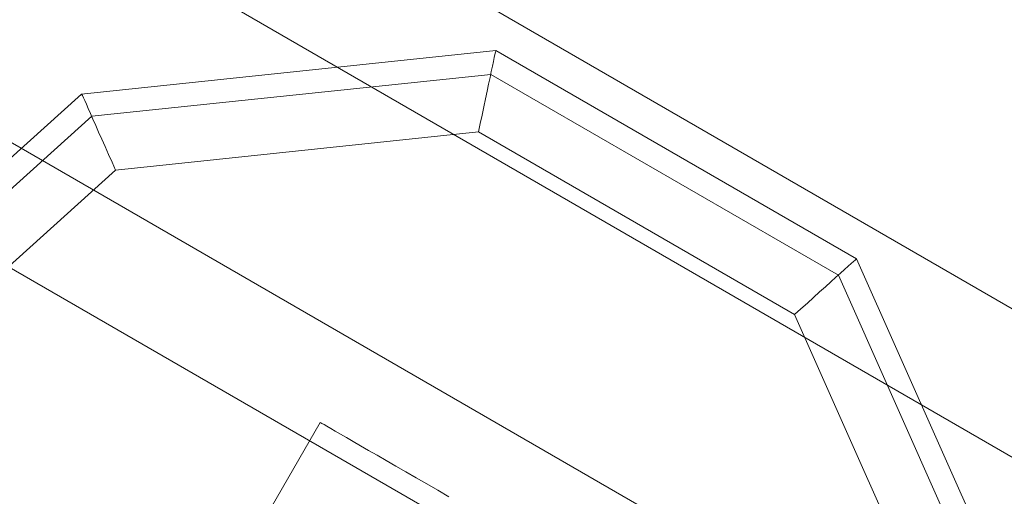
# Model space of a CAD drawing. Units: millimetres. Extents: x 3129 to 19674, y -1768 to 13104.
# Drawn here: x 9400 to 9524, y 2624 to 2684 of the extents above; entities that cross this region are included whole.
import ezdxf

# ---------------------------------------------------------------- set-up
doc = ezdxf.new("R2010")
doc.units = ezdxf.units.MM
doc.layers.add('omkreds 2', color=7, linetype='Continuous', lineweight=9)
doc.layers.add('robinia stolpe', color=32, linetype='Continuous', lineweight=9)

# ---------------------------------------------------------------- blocks, each defined once
blk = doc.blocks.new('LE 20533 - Robinia balancebom 170x55 cm - 3D-flat-1')
at = {"layer": 'robinia stolpe', "flags": 128}
for points in [[(-2733.55, 1664.48), (-2731.85, 1666.71), (-2729.73, 1668.41), (-2727.29, 1669.47), (-2724.64, 1669.89), (-2722.09, 1669.58), (-2719.65, 1668.62), (-2727.71, 1654.61), (-1273.92, 814.6)], [(-2491.2, 1484.65), (-2489.4, 1467.78), (-1553.53, 927.13), (-1539.31, 934.67), (-1366.17, 834.67), (-1364.47, 817.79), (-1295.15, 777.87), (-1273.92, 814.6), (-2727.71, 1654.61), (-2748.95, 1617.77), (-2678.57, 1577.01), (-2664.23, 1584.65)], [(-1579.75, 881.59), (-2515.62, 1422.34), (-2531.12, 1415.44), (-2491.2, 1484.65), (-2664.23, 1584.65), (-2704.25, 1515.44)], [(-2580.42, 1583.14), (-2580.44, 1583.09), (-2580.47, 1582.93), (-2580.53, 1582.64), (-2580.62, 1582.25), (-2580.72, 1581.77), (-2580.85, 1581.18), (-2580.99, 1580.5), (-2581.15, 1579.74), (-2581.33, 1578.9), (-2581.53, 1578.01), (-2581.72, 1577.04), (-2581.94, 1576.04), (-2582.15, 1574.99), (-2582.38, 1573.94), (-2582.61, 1572.87)], [(-2628.36, 1568.05), (-2628.8, 1569.05), (-2629.25, 1570.05), (-2629.68, 1571.02), (-2630.09, 1571.96), (-2630.5, 1572.85), (-2630.87, 1573.69), (-2631.21, 1574.48), (-2631.53, 1575.19), (-2631.82, 1575.81), (-2632.05, 1576.37), (-2632.26, 1576.83), (-2632.42, 1577.19), (-2632.53, 1577.45), (-2632.6, 1577.6), (-2632.64, 1577.65)], [(-2542.77, 1549.85), (-2541.95, 1550.58), (-2541.15, 1551.31), (-2540.37, 1552.02), (-2539.6, 1552.7), (-2538.87, 1553.36), (-2538.19, 1553.98), (-2537.55, 1554.55), (-2536.98, 1555.07), (-2536.46, 1555.54), (-2536.01, 1555.95), (-2535.64, 1556.27), (-2535.35, 1556.53), (-2535.14, 1556.73), (-2535.01, 1556.84), (-2534.96, 1556.87)], [(-2657.52, 1441), (-2602.55, 1536.26)], [(-2586.36, 1526.89), (-2587.75, 1527.71), (-2589.12, 1528.5), (-2590.48, 1529.28), (-2591.78, 1530.03), (-2593.03, 1530.76), (-2594.24, 1531.46), (-2595.38, 1532.12), (-2596.47, 1532.74), (-2597.47, 1533.33), (-2598.4, 1533.87), (-2599.25, 1534.35), (-2600, 1534.79), (-2600.66, 1535.17), (-2601.23, 1535.51), (-2601.71, 1535.78), (-2602.07, 1535.99), (-2602.34, 1536.13), (-2602.5, 1536.22), (-2602.55, 1536.26), (-2602.5, 1536.22), (-2602.34, 1536.13), (-2602.07, 1535.99), (-2601.71, 1535.78), (-2601.23, 1535.51), (-2600.66, 1535.17), (-2600, 1534.79), (-2599.25, 1534.35), (-2598.4, 1533.87), (-2597.47, 1533.33), (-2596.47, 1532.74), (-2595.38, 1532.12), (-2594.24, 1531.46), (-2593.03, 1530.76), (-2591.78, 1530.03), (-2590.48, 1529.28), (-2589.12, 1528.5), (-2587.75, 1527.71), (-2586.36, 1526.89)]]:
    blk.add_lwpolyline(points, dxfattribs=at)
for points in [[(-1273.92, 814.6), (-1265.85, 828.72), (-2719.65, 1668.62), (-2727.71, 1654.61), (-2748.95, 1617.77), (-1295.15, 777.87)], [(-2632.64, 1577.65), (-2580.42, 1583.14), (-2534.96, 1556.87), (-2580.42, 1583.14)], [(-2581.06, 1580.13), (-2631.37, 1574.85), (-2668.98, 1540.96), (-2679.49, 1491.44), (-2658.93, 1445.2), (-2615.11, 1419.89), (-2564.8, 1425.17), (-2527.19, 1459.05), (-2516.68, 1508.58), (-2537.24, 1554.82)], [(-2671.64, 1542.5), (-2632.64, 1577.65), (-2671.64, 1542.5)], [(-2582.61, 1572.87), (-2628.36, 1568.05), (-2662.55, 1537.26), (-2672.11, 1492.22), (-2653.4, 1450.17), (-2613.56, 1427.15), (-2567.81, 1431.96), (-2533.62, 1462.76), (-2524.06, 1507.79), (-2542.77, 1549.85), (-2582.61, 1572.87)], [(-2534.96, 1556.87), (-2513.61, 1508.9), (-2534.96, 1556.87)]]:
    blk.add_lwpolyline(points, close=True, dxfattribs=at)

msp = doc.modelspace()

# ---------------------------------------------------------------- linework, layer by layer
at = {"layer": 'omkreds 2'}
msp.add_circle((9779.34, 6453.64), 6650, dxfattribs=at)

# ---------------------------------------------------------------- block references
msp.add_blockref('LE 20533 - Robinia balancebom 170x55 cm - 3D-flat-1', (12040.61, 1097.42), dxfattribs=at)

doc.saveas('drawing.dxf')
